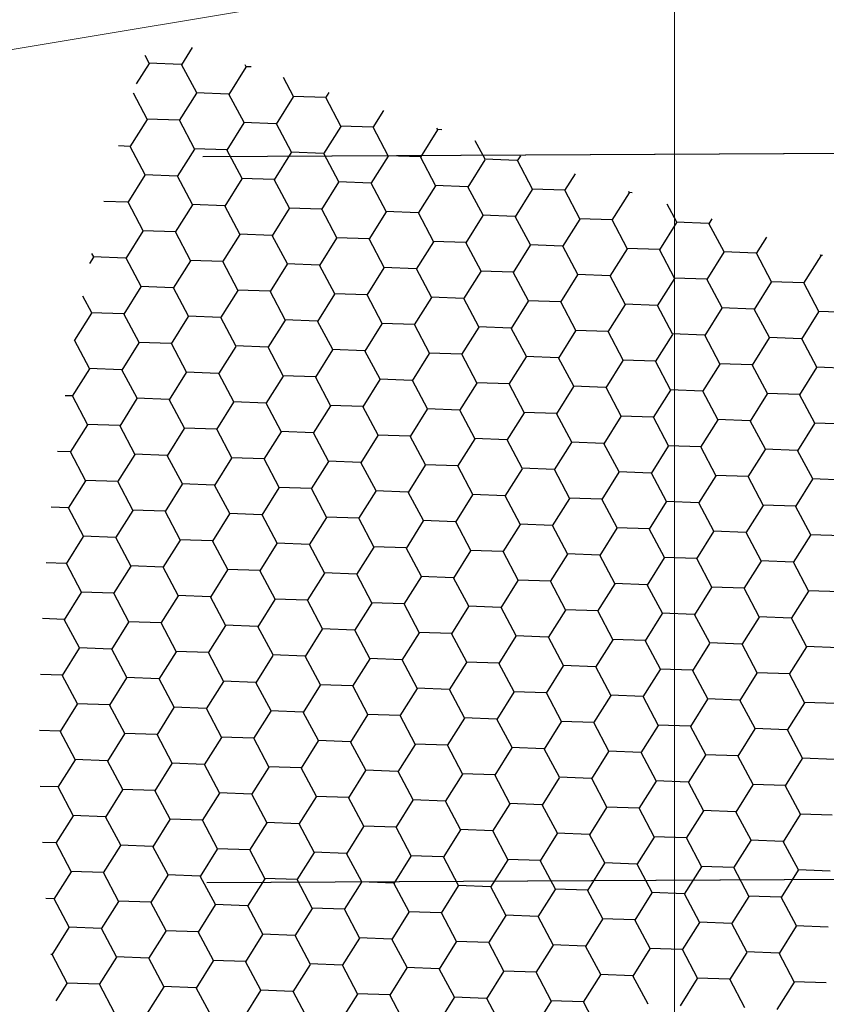
# Model space of a CAD drawing. Units: millimetres. Extents: x -172883 to 37297, y -124020 to 186017.
# Drawn here: x -34495 to -34490, y -52477 to -52470 of the extents above; entities that cross this region are included whole.
import ezdxf

# ---------------------------------------------------------------- set-up
doc = ezdxf.new("R2010")
doc.units = ezdxf.units.MM
doc.layers.get('0').update_dxf_attribs({"lineweight": 25})
doc.layers.add('Железобетон', color=7, linetype='Continuous', lineweight=25)
doc.layers.add('мягка кровля-АННОТАЦИИ', color=7, linetype='Continuous', lineweight=20, true_color=0x000000)

msp = doc.modelspace()

# ---------------------------------------------------------------- linework, layer by layer
at = {"color": 34, "lineweight": 15}
msp.add_line((-34525.239, -52475.4391), (-34486.261, -52468.9158), dxfattribs=at)
at = {"layer": 'Железобетон', "linetype": 'Continuous'}
for p, q in [((-34494.2938, -52470.4527), (-34494.3684, -52470.5717)), ((-34494.5891, -52470.5612), (-34494.6174, -52470.5079)), ((-34494.5905, -52470.5636), (-34494.6785, -52470.7039)), ((-34494.3698, -52470.5693), (-34494.5919, -52470.5612)), ((-34494.263, -52470.7657), (-34494.367, -52470.5693)), ((-34493.9242, -52470.5879), (-34494.0423, -52470.7762)), ((-34493.9228, -52470.5856), (-34493.9294, -52470.5731)), ((-34493.8875, -52470.587), (-34493.9256, -52470.5856)), ((-34493.5967, -52470.7901), (-34493.6654, -52470.6603)), ((-34494.6032, -52470.9459), (-34494.6977, -52470.7674)), ((-34494.2644, -52470.7681), (-34494.3825, -52470.9564)), ((-34494.0437, -52470.7738), (-34494.2658, -52470.7657)), ((-34493.9369, -52470.9702), (-34494.0409, -52470.7738)), ((-34493.5981, -52470.7925), (-34493.7162, -52470.9807)), ((-34493.3774, -52470.7982), (-34493.5995, -52470.7901)), ((-34493.3528, -52470.7637), (-34493.376, -52470.8006)), ((-34493.2706, -52470.9946), (-34493.3746, -52470.7982)), ((-34494.3839, -52470.954), (-34494.606, -52470.9459)), ((-34492.9765, -52470.8881), (-34493.0499, -52471.0051)), ((-34494.6046, -52470.9482), (-34494.7227, -52471.1365)), ((-34494.2771, -52471.1504), (-34494.3811, -52470.954)), ((-34493.9383, -52470.9726), (-34494.0564, -52471.1609)), ((-34493.7176, -52470.9784), (-34493.9397, -52470.9702)), ((-34493.6108, -52471.1748), (-34493.7148, -52470.9784)), ((-34493.272, -52470.997), (-34493.3901, -52471.1853)), ((-34493.0512, -52471.0027), (-34493.2734, -52470.9946)), ((-34492.9445, -52471.1991), (-34493.0485, -52471.0027)), ((-34492.6043, -52471.019), (-34492.6094, -52471.0094)), ((-34492.6057, -52471.0214), (-34492.7238, -52471.2097)), ((-34492.577, -52471.0201), (-34492.607, -52471.019)), ((-34494.724, -52471.1342), (-34494.802, -52471.1313)), ((-34494.6173, -52471.3306), (-34494.7213, -52471.1342)), ((-34492.2782, -52471.2235), (-34492.3454, -52471.0966)), ((-34494.2785, -52471.1528), (-34494.3966, -52471.3411)), ((-34494.0577, -52471.1585), (-34494.2798, -52471.1504)), ((-34493.951, -52471.3549), (-34494.055, -52471.1585)), ((-34493.6122, -52471.1772), (-34493.7303, -52471.3654)), ((-34493.3914, -52471.1829), (-34493.6135, -52471.1748)), ((-34493.2847, -52471.3793), (-34493.3887, -52471.1829)), ((-34492.9459, -52471.2015), (-34493.0639, -52471.3898)), ((-34492.7251, -52471.2073), (-34492.9472, -52471.1992)), ((-34492.6184, -52471.4037), (-34492.7224, -52471.2073)), ((-34492.0355, -52471.199), (-34492.0575, -52471.234)), ((-34492.2796, -52471.2259), (-34492.3976, -52471.4142)), ((-34492.0588, -52471.2316), (-34492.2809, -52471.2235)), ((-34491.9521, -52471.4281), (-34492.0561, -52471.2316)), ((-34494.6187, -52471.3329), (-34494.7367, -52471.5212)), ((-34494.3979, -52471.3387), (-34494.62, -52471.3306)), ((-34494.2912, -52471.5351), (-34494.3952, -52471.3387)), ((-34491.6591, -52471.3234), (-34491.7313, -52471.4386)), ((-34493.9524, -52471.3573), (-34494.0704, -52471.5456)), ((-34493.7316, -52471.3631), (-34493.9537, -52471.3549)), ((-34493.6249, -52471.5595), (-34493.7289, -52471.3631)), ((-34493.286, -52471.3817), (-34493.4041, -52471.57)), ((-34493.0653, -52471.3874), (-34493.2874, -52471.3793)), ((-34492.9586, -52471.5838), (-34493.0626, -52471.3874)), ((-34492.6197, -52471.4061), (-34492.7378, -52471.5943)), ((-34492.399, -52471.4118), (-34492.6211, -52471.4037)), ((-34492.2923, -52471.6082), (-34492.3963, -52471.4118)), ((-34491.9534, -52471.4304), (-34492.0715, -52471.6187)), ((-34491.7327, -52471.4362), (-34491.9548, -52471.4281)), ((-34491.626, -52471.6326), (-34491.73, -52471.4362)), ((-34491.2871, -52471.4548), (-34491.4052, -52471.6431)), ((-34491.2858, -52471.4524), (-34491.2893, -52471.4457)), ((-34491.2665, -52471.4532), (-34491.2885, -52471.4524)), ((-34494.7381, -52471.5188), (-34494.901, -52471.5129)), ((-34494.6314, -52471.7153), (-34494.7354, -52471.5188)), ((-34494.2925, -52471.5375), (-34494.4106, -52471.7258)), ((-34494.0718, -52471.5432), (-34494.2939, -52471.5351)), ((-34493.9651, -52471.7396), (-34494.0691, -52471.5432)), ((-34490.9596, -52471.657), (-34491.0253, -52471.5329)), ((-34493.6262, -52471.5618), (-34493.7443, -52471.7501)), ((-34493.4055, -52471.5676), (-34493.6276, -52471.5595)), ((-34493.2987, -52471.764), (-34493.4028, -52471.5676)), ((-34492.9599, -52471.5862), (-34493.078, -52471.7745)), ((-34492.7392, -52471.592), (-34492.9613, -52471.5838)), ((-34492.6324, -52471.7884), (-34492.7365, -52471.592)), ((-34492.2936, -52471.6106), (-34492.4117, -52471.7989)), ((-34492.0729, -52471.6163), (-34492.295, -52471.6082)), ((-34491.9661, -52471.8127), (-34492.0702, -52471.6163)), ((-34491.6273, -52471.635), (-34491.7454, -52471.8232)), ((-34491.4066, -52471.6407), (-34491.6287, -52471.6326)), ((-34491.2998, -52471.8371), (-34491.4039, -52471.6407)), ((-34490.961, -52471.6593), (-34491.0791, -52471.8476)), ((-34490.7403, -52471.6651), (-34490.9624, -52471.657)), ((-34490.7182, -52471.6344), (-34490.7389, -52471.6675)), ((-34490.6335, -52471.8615), (-34490.7375, -52471.6651)), ((-34494.6327, -52471.7176), (-34494.7508, -52471.9059)), ((-34494.412, -52471.7234), (-34494.6341, -52471.7153)), ((-34494.3052, -52471.9198), (-34494.4093, -52471.7234)), ((-34493.9664, -52471.742), (-34494.0845, -52471.9303)), ((-34493.7457, -52471.7478), (-34493.9678, -52471.7396)), ((-34493.6389, -52471.9442), (-34493.743, -52471.7478)), ((-34490.3418, -52471.7588), (-34490.4128, -52471.872)), ((-34493.3001, -52471.7664), (-34493.4182, -52471.9547)), ((-34493.0794, -52471.7721), (-34493.3015, -52471.764)), ((-34492.9726, -52471.9685), (-34493.0766, -52471.7721)), ((-34492.6338, -52471.7907), (-34492.7519, -52471.979)), ((-34492.4131, -52471.7965), (-34492.6352, -52471.7884)), ((-34492.3063, -52471.9929), (-34492.4103, -52471.7965)), ((-34491.9675, -52471.8151), (-34492.0856, -52472.0034)), ((-34491.7468, -52471.8209), (-34491.9689, -52471.8127)), ((-34491.64, -52472.0173), (-34491.744, -52471.8209)), ((-34494.9715, -52471.8954), (-34494.9845, -52471.871)), ((-34491.3012, -52471.8395), (-34491.4193, -52472.0278)), ((-34491.0805, -52471.8452), (-34491.3026, -52471.8371)), ((-34490.9737, -52472.0416), (-34491.0777, -52471.8452)), ((-34490.6349, -52471.8639), (-34490.753, -52472.0521)), ((-34490.4142, -52471.8696), (-34490.6363, -52471.8615)), ((-34490.3074, -52472.066), (-34490.4114, -52471.8696)), ((-34489.9686, -52471.8882), (-34490.0867, -52472.0765)), ((-34489.956, -52471.8864), (-34489.97, -52471.8859)), ((-34489.9672, -52471.8859), (-34489.9693, -52471.882)), ((-34494.9729, -52471.8978), (-34494.9996, -52471.9403)), ((-34494.7522, -52471.9035), (-34494.9743, -52471.8954)), ((-34494.6454, -52472.0999), (-34494.7494, -52471.9035)), ((-34494.3066, -52471.9222), (-34494.4247, -52472.1104)), ((-34494.0859, -52471.9279), (-34494.308, -52471.9198)), ((-34493.9791, -52472.1243), (-34494.0831, -52471.9279)), ((-34493.6403, -52471.9465), (-34493.7584, -52472.1348)), ((-34493.4196, -52471.9523), (-34493.6417, -52471.9442)), ((-34493.3128, -52472.1487), (-34493.4168, -52471.9523)), ((-34492.974, -52471.9709), (-34493.0921, -52472.1592)), ((-34492.7533, -52471.9767), (-34492.9754, -52471.9685)), ((-34492.6465, -52472.1731), (-34492.7505, -52471.9767)), ((-34492.3077, -52471.9953), (-34492.4258, -52472.1836)), ((-34492.087, -52472.001), (-34492.3091, -52471.9929)), ((-34491.9802, -52472.1974), (-34492.0842, -52472.001)), ((-34491.6414, -52472.0197), (-34491.7595, -52472.2079)), ((-34491.4207, -52472.0254), (-34491.6428, -52472.0173)), ((-34491.3139, -52472.2218), (-34491.4179, -52472.0254)), ((-34490.9751, -52472.044), (-34491.0932, -52472.2323)), ((-34490.7544, -52472.0498), (-34490.9765, -52472.0417)), ((-34490.6476, -52472.2462), (-34490.7516, -52472.0498)), ((-34490.3088, -52472.0684), (-34490.4269, -52472.2567)), ((-34490.0881, -52472.0741), (-34490.3102, -52472.066)), ((-34489.9813, -52472.2706), (-34490.0853, -52472.0741)), ((-34494.9856, -52472.2801), (-34495.0464, -52472.1654)), ((-34494.6468, -52472.1023), (-34494.7649, -52472.2906)), ((-34494.4261, -52472.1081), (-34494.6482, -52472.0999)), ((-34494.3193, -52472.3045), (-34494.4233, -52472.1081)), ((-34493.9805, -52472.1267), (-34494.0986, -52472.315)), ((-34493.7598, -52472.1324), (-34493.9819, -52472.1243)), ((-34493.653, -52472.3288), (-34493.757, -52472.1324)), ((-34493.3142, -52472.1511), (-34493.4323, -52472.3394)), ((-34493.0935, -52472.1568), (-34493.3156, -52472.1487)), ((-34492.9867, -52472.3532), (-34493.0907, -52472.1568)), ((-34492.6479, -52472.1754), (-34492.766, -52472.3637)), ((-34492.4272, -52472.1812), (-34492.6493, -52472.1731)), ((-34492.3204, -52472.3776), (-34492.4244, -52472.1812)), ((-34491.9816, -52472.1998), (-34492.0997, -52472.3881)), ((-34491.7609, -52472.2056), (-34491.983, -52472.1974)), ((-34491.6541, -52472.402), (-34491.7581, -52472.2056)), ((-34491.3153, -52472.2242), (-34491.4334, -52472.4125)), ((-34491.0945, -52472.2299), (-34491.3167, -52472.2218)), ((-34490.9878, -52472.4263), (-34491.0918, -52472.2299)), ((-34494.987, -52472.2825), (-34495.1038, -52472.4688)), ((-34494.7663, -52472.2882), (-34494.9884, -52472.2801)), ((-34494.6595, -52472.4846), (-34494.7635, -52472.2882)), ((-34490.649, -52472.2486), (-34490.7671, -52472.4368)), ((-34490.4282, -52472.2543), (-34490.6503, -52472.2462)), ((-34490.3215, -52472.4507), (-34490.4255, -52472.2543)), ((-34489.9827, -52472.2729), (-34490.1008, -52472.4612)), ((-34489.7619, -52472.2787), (-34489.984, -52472.2706)), ((-34494.3207, -52472.3069), (-34494.4388, -52472.4951)), ((-34494.1, -52472.3126), (-34494.3221, -52472.3045)), ((-34493.9932, -52472.509), (-34494.0972, -52472.3126)), ((-34493.6544, -52472.3312), (-34493.7725, -52472.5195)), ((-34493.4337, -52472.337), (-34493.6558, -52472.3289)), ((-34493.3269, -52472.5334), (-34493.4309, -52472.337)), ((-34492.9881, -52472.3556), (-34493.1062, -52472.5439)), ((-34492.7673, -52472.3613), (-34492.9894, -52472.3532)), ((-34492.6606, -52472.5578), (-34492.7646, -52472.3613)), ((-34492.3218, -52472.38), (-34492.4399, -52472.5683)), ((-34492.101, -52472.3857), (-34492.3231, -52472.3776)), ((-34491.9943, -52472.5821), (-34492.0983, -52472.3857)), ((-34491.6555, -52472.4043), (-34491.7736, -52472.5926)), ((-34491.4347, -52472.4101), (-34491.6568, -52472.402)), ((-34491.328, -52472.6065), (-34491.432, -52472.4101)), ((-34490.9892, -52472.4287), (-34491.1072, -52472.617)), ((-34490.7684, -52472.4345), (-34490.9905, -52472.4263)), ((-34490.6617, -52472.6309), (-34490.7657, -52472.4345)), ((-34494.9997, -52472.6648), (-34495.1037, -52472.4684)), ((-34494.6609, -52472.487), (-34494.779, -52472.6753)), ((-34494.4401, -52472.4928), (-34494.6622, -52472.4846)), ((-34494.3334, -52472.6892), (-34494.4374, -52472.4928)), ((-34490.3229, -52472.4531), (-34490.4409, -52472.6414)), ((-34490.1021, -52472.4588), (-34490.3242, -52472.4507)), ((-34489.9954, -52472.6552), (-34490.0994, -52472.4588)), ((-34493.9946, -52472.5114), (-34494.1127, -52472.6997)), ((-34493.7738, -52472.5171), (-34493.9959, -52472.509)), ((-34493.6671, -52472.7135), (-34493.7711, -52472.5171)), ((-34493.3283, -52472.5358), (-34493.4463, -52472.724)), ((-34493.1075, -52472.5415), (-34493.3296, -52472.5334)), ((-34493.0008, -52472.7379), (-34493.1048, -52472.5415)), ((-34492.662, -52472.5601), (-34492.78, -52472.7484)), ((-34492.4412, -52472.5659), (-34492.6633, -52472.5578)), ((-34492.3345, -52472.7623), (-34492.4385, -52472.5659)), ((-34491.9957, -52472.5845), (-34492.1137, -52472.7728)), ((-34491.7749, -52472.5903), (-34491.997, -52472.5821)), ((-34491.6682, -52472.7867), (-34491.7722, -52472.5903)), ((-34491.3293, -52472.6089), (-34491.4474, -52472.7972)), ((-34491.1086, -52472.6146), (-34491.3307, -52472.6065)), ((-34491.0019, -52472.811), (-34491.1059, -52472.6146)), ((-34490.663, -52472.6332), (-34490.7811, -52472.8215)), ((-34490.4423, -52472.639), (-34490.6644, -52472.6309)), ((-34490.3356, -52472.8354), (-34490.4396, -52472.639)), ((-34495.0011, -52472.6672), (-34495.1191, -52472.8555)), ((-34494.7803, -52472.6729), (-34495.0024, -52472.6648)), ((-34494.6736, -52472.8693), (-34494.7776, -52472.6729)), ((-34494.3348, -52472.6915), (-34494.4528, -52472.8798)), ((-34494.114, -52472.6973), (-34494.3361, -52472.6892)), ((-34494.0073, -52472.8937), (-34494.1113, -52472.6973)), ((-34489.9967, -52472.6576), (-34490.1148, -52472.8459)), ((-34489.776, -52472.6634), (-34489.9981, -52472.6552)), ((-34493.6685, -52472.7159), (-34493.7865, -52472.9042)), ((-34493.4477, -52472.7217), (-34493.6698, -52472.7135)), ((-34493.341, -52472.9181), (-34493.445, -52472.7217)), ((-34493.0021, -52472.7403), (-34493.1202, -52472.9286)), ((-34492.7814, -52472.746), (-34493.0035, -52472.7379)), ((-34492.6747, -52472.9424), (-34492.7787, -52472.746)), ((-34492.3358, -52472.7647), (-34492.4539, -52472.9529)), ((-34492.1151, -52472.7704), (-34492.3372, -52472.7623)), ((-34492.0084, -52472.9668), (-34492.1124, -52472.7704)), ((-34491.6695, -52472.789), (-34491.7876, -52472.9773)), ((-34491.4488, -52472.7948), (-34491.6709, -52472.7867)), ((-34491.3421, -52472.9912), (-34491.4461, -52472.7948)), ((-34491.0032, -52472.8134), (-34491.1213, -52473.0017)), ((-34490.7825, -52472.8192), (-34491.0046, -52472.811)), ((-34490.6757, -52473.0156), (-34490.7798, -52472.8192)), ((-34490.3369, -52472.8378), (-34490.455, -52473.0261)), ((-34490.1162, -52472.8435), (-34490.3383, -52472.8354)), ((-34490.0094, -52473.0399), (-34490.1135, -52472.8435)), ((-34495.1205, -52472.8531), (-34495.1674, -52472.8514)), ((-34495.0138, -52473.0495), (-34495.1178, -52472.8531)), ((-34494.6749, -52472.8717), (-34494.793, -52473.06)), ((-34494.4542, -52472.8775), (-34494.6763, -52472.8693)), ((-34494.3475, -52473.0739), (-34494.4515, -52472.8775)), ((-34494.0086, -52472.8961), (-34494.1267, -52473.0844)), ((-34493.7879, -52472.9018), (-34494.01, -52472.8937)), ((-34493.6812, -52473.0982), (-34493.7852, -52472.9018)), ((-34493.3423, -52472.9204), (-34493.4604, -52473.1087)), ((-34493.1216, -52472.9262), (-34493.3437, -52472.9181)), ((-34493.0148, -52473.1226), (-34493.1189, -52472.9262)), ((-34492.676, -52472.9448), (-34492.7941, -52473.1331)), ((-34492.4553, -52472.9506), (-34492.6774, -52472.9424)), ((-34492.3485, -52473.147), (-34492.4526, -52472.9506)), ((-34492.0097, -52472.9692), (-34492.1278, -52473.1575)), ((-34491.789, -52472.9749), (-34492.0111, -52472.9668)), ((-34491.6822, -52473.1713), (-34491.7863, -52472.9749)), ((-34491.3434, -52472.9936), (-34491.4615, -52473.1818)), ((-34491.1227, -52472.9993), (-34491.3448, -52472.9912)), ((-34491.0159, -52473.1957), (-34491.1199, -52472.9993)), ((-34490.6771, -52473.0179), (-34490.7952, -52473.2062)), ((-34490.4564, -52473.0237), (-34490.6785, -52473.0156)), ((-34490.3496, -52473.2201), (-34490.4536, -52473.0237)), ((-34490.0108, -52473.0423), (-34490.1289, -52473.2306)), ((-34489.7901, -52473.0481), (-34490.0122, -52473.0399)), ((-34495.0151, -52473.0519), (-34495.1332, -52473.2401)), ((-34494.7944, -52473.0576), (-34495.0165, -52473.0495)), ((-34494.6876, -52473.254), (-34494.7917, -52473.0576)), ((-34494.3488, -52473.0762), (-34494.4669, -52473.2645)), ((-34494.1281, -52473.082), (-34494.3502, -52473.0739)), ((-34494.0213, -52473.2784), (-34494.1254, -52473.082)), ((-34493.6825, -52473.1006), (-34493.8006, -52473.2889)), ((-34493.4618, -52473.1064), (-34493.6839, -52473.0982)), ((-34493.355, -52473.3028), (-34493.4591, -52473.1064)), ((-34493.0162, -52473.125), (-34493.1343, -52473.3133)), ((-34492.7955, -52473.1307), (-34493.0176, -52473.1226)), ((-34492.6887, -52473.3271), (-34492.7927, -52473.1307)), ((-34492.3499, -52473.1494), (-34492.468, -52473.3376)), ((-34492.1292, -52473.1551), (-34492.3513, -52473.147)), ((-34492.0224, -52473.3515), (-34492.1264, -52473.1551)), ((-34491.6836, -52473.1737), (-34491.8017, -52473.362)), ((-34491.4629, -52473.1795), (-34491.685, -52473.1714)), ((-34491.3561, -52473.3759), (-34491.4601, -52473.1795)), ((-34495.1346, -52473.2378), (-34495.2211, -52473.2346)), ((-34495.0278, -52473.4342), (-34495.1318, -52473.2378)), ((-34491.0173, -52473.1981), (-34491.1354, -52473.3864)), ((-34490.7966, -52473.2038), (-34491.0187, -52473.1957)), ((-34490.6898, -52473.4003), (-34490.7938, -52473.2038)), ((-34490.351, -52473.2225), (-34490.4691, -52473.4108)), ((-34490.1303, -52473.2282), (-34490.3524, -52473.2201)), ((-34490.0235, -52473.4246), (-34490.1275, -52473.2282)), ((-34494.689, -52473.2564), (-34494.8071, -52473.4447)), ((-34494.4683, -52473.2621), (-34494.6904, -52473.254)), ((-34494.3615, -52473.4586), (-34494.4655, -52473.2621)), ((-34494.0227, -52473.2808), (-34494.1408, -52473.4691)), ((-34493.802, -52473.2865), (-34494.0241, -52473.2784)), ((-34493.6952, -52473.4829), (-34493.7992, -52473.2865)), ((-34493.3564, -52473.3051), (-34493.4745, -52473.4934)), ((-34493.1357, -52473.3109), (-34493.3578, -52473.3028)), ((-34493.0289, -52473.5073), (-34493.1329, -52473.3109)), ((-34492.6901, -52473.3295), (-34492.8082, -52473.5178)), ((-34492.4694, -52473.3353), (-34492.6915, -52473.3271)), ((-34492.3626, -52473.5317), (-34492.4666, -52473.3353)), ((-34492.0238, -52473.3539), (-34492.1419, -52473.5422)), ((-34491.8031, -52473.3596), (-34492.0252, -52473.3515)), ((-34491.6963, -52473.556), (-34491.8003, -52473.3596)), ((-34491.3575, -52473.3783), (-34491.4756, -52473.5665)), ((-34491.1368, -52473.384), (-34491.3589, -52473.3759)), ((-34491.03, -52473.5804), (-34491.134, -52473.384)), ((-34495.0292, -52473.4366), (-34495.1473, -52473.6248)), ((-34494.8085, -52473.4423), (-34495.0306, -52473.4342)), ((-34494.7017, -52473.6387), (-34494.8057, -52473.4423)), ((-34490.6912, -52473.4026), (-34490.8093, -52473.5909)), ((-34490.4705, -52473.4084), (-34490.6926, -52473.4003)), ((-34490.3637, -52473.6048), (-34490.4677, -52473.4084)), ((-34490.0249, -52473.427), (-34490.143, -52473.6153)), ((-34489.8042, -52473.4328), (-34490.0263, -52473.4246)), ((-34494.3629, -52473.4609), (-34494.481, -52473.6492)), ((-34494.1422, -52473.4667), (-34494.3643, -52473.4586)), ((-34494.0354, -52473.6631), (-34494.1394, -52473.4667)), ((-34493.6966, -52473.4853), (-34493.8147, -52473.6736)), ((-34493.4759, -52473.491), (-34493.698, -52473.4829)), ((-34493.3691, -52473.6875), (-34493.4731, -52473.491)), ((-34493.0303, -52473.5097), (-34493.1484, -52473.698)), ((-34492.8096, -52473.5154), (-34493.0317, -52473.5073)), ((-34492.7028, -52473.7118), (-34492.8068, -52473.5154)), ((-34492.364, -52473.534), (-34492.4821, -52473.7223)), ((-34492.1433, -52473.5398), (-34492.3654, -52473.5317)), ((-34492.0365, -52473.7362), (-34492.1405, -52473.5398)), ((-34491.6977, -52473.5584), (-34491.8158, -52473.7467)), ((-34491.477, -52473.5642), (-34491.6991, -52473.556)), ((-34491.3702, -52473.7606), (-34491.4742, -52473.5642)), ((-34491.0314, -52473.5828), (-34491.1495, -52473.7711)), ((-34490.8106, -52473.5885), (-34491.0327, -52473.5804)), ((-34490.7039, -52473.7849), (-34490.8079, -52473.5885)), ((-34495.1487, -52473.6225), (-34495.265, -52473.6182)), ((-34495.0419, -52473.8189), (-34495.1459, -52473.6225)), ((-34494.7031, -52473.6411), (-34494.8212, -52473.8294)), ((-34494.4824, -52473.6468), (-34494.7045, -52473.6387)), ((-34494.3756, -52473.8432), (-34494.4796, -52473.6468)), ((-34490.3651, -52473.6072), (-34490.4832, -52473.7954)), ((-34490.1443, -52473.6129), (-34490.3664, -52473.6048)), ((-34490.0376, -52473.8093), (-34490.1416, -52473.6129)), ((-34494.0368, -52473.6655), (-34494.1549, -52473.8537)), ((-34493.8161, -52473.6712), (-34494.0382, -52473.6631)), ((-34493.7093, -52473.8676), (-34493.8133, -52473.6712)), ((-34493.3705, -52473.6898), (-34493.4886, -52473.8781)), ((-34493.1497, -52473.6956), (-34493.3719, -52473.6875)), ((-34493.043, -52473.892), (-34493.147, -52473.6956)), ((-34492.7042, -52473.7142), (-34492.8223, -52473.9025)), ((-34492.4834, -52473.72), (-34492.7055, -52473.7118)), ((-34492.3767, -52473.9164), (-34492.4807, -52473.72)), ((-34492.0379, -52473.7386), (-34492.156, -52473.9269)), ((-34491.8171, -52473.7443), (-34492.0392, -52473.7362)), ((-34491.7104, -52473.9407), (-34491.8144, -52473.7443)), ((-34491.3716, -52473.7629), (-34491.4897, -52473.9512)), ((-34491.1508, -52473.7687), (-34491.3729, -52473.7606)), ((-34491.0441, -52473.9651), (-34491.1481, -52473.7687)), ((-34490.7053, -52473.7873), (-34490.8233, -52473.9756)), ((-34490.4845, -52473.7931), (-34490.7066, -52473.7849)), ((-34490.3778, -52473.9895), (-34490.4818, -52473.7931)), ((-34495.0433, -52473.8212), (-34495.1614, -52474.0095)), ((-34494.8225, -52473.827), (-34495.0446, -52473.8189)), ((-34494.7158, -52474.0234), (-34494.8198, -52473.827)), ((-34494.377, -52473.8456), (-34494.4951, -52474.0339)), ((-34494.1562, -52473.8514), (-34494.3783, -52473.8432)), ((-34494.0495, -52474.0478), (-34494.1535, -52473.8514)), ((-34490.039, -52473.8117), (-34490.157, -52474)), ((-34489.8182, -52473.8174), (-34490.0403, -52473.8093)), ((-34493.7107, -52473.87), (-34493.8288, -52474.0583)), ((-34493.4899, -52473.8757), (-34493.712, -52473.8676)), ((-34493.3832, -52474.0721), (-34493.4872, -52473.8757)), ((-34493.0444, -52473.8944), (-34493.1624, -52474.0826)), ((-34492.8236, -52473.9001), (-34493.0457, -52473.892)), ((-34492.7169, -52474.0965), (-34492.8209, -52473.9001)), ((-34492.3781, -52473.9187), (-34492.4961, -52474.107)), ((-34492.1573, -52473.9245), (-34492.3794, -52473.9164)), ((-34492.0506, -52474.1209), (-34492.1546, -52473.9245)), ((-34491.7118, -52473.9431), (-34491.8298, -52474.1314)), ((-34491.491, -52473.9489), (-34491.7131, -52473.9407)), ((-34491.3843, -52474.1453), (-34491.4883, -52473.9489)), ((-34491.0454, -52473.9675), (-34491.1635, -52474.1558)), ((-34490.8247, -52473.9732), (-34491.0468, -52473.9651)), ((-34490.718, -52474.1696), (-34490.822, -52473.9732)), ((-34490.3791, -52473.9919), (-34490.4972, -52474.1801)), ((-34490.1584, -52473.9976), (-34490.3805, -52473.9895)), ((-34495.1627, -52474.0072), (-34495.2992, -52474.0022)), ((-34495.056, -52474.2036), (-34495.16, -52474.0072)), ((-34494.7172, -52474.0258), (-34494.8352, -52474.2141)), ((-34494.4964, -52474.0315), (-34494.7185, -52474.0234)), ((-34494.3897, -52474.2279), (-34494.4937, -52474.0315)), ((-34494.0509, -52474.0502), (-34494.1689, -52474.2384)), ((-34493.8301, -52474.0559), (-34494.0522, -52474.0478)), ((-34493.7234, -52474.2523), (-34493.8274, -52474.0559)), ((-34490.0517, -52474.194), (-34490.1557, -52473.9976)), ((-34493.3845, -52474.0745), (-34493.5026, -52474.2628)), ((-34493.1638, -52474.0803), (-34493.3859, -52474.0721)), ((-34493.0571, -52474.2767), (-34493.1611, -52474.0803)), ((-34492.7182, -52474.0989), (-34492.8363, -52474.2872)), ((-34492.4975, -52474.1046), (-34492.7196, -52474.0965)), ((-34492.3908, -52474.301), (-34492.4948, -52474.1046)), ((-34492.0519, -52474.1233), (-34492.17, -52474.3116)), ((-34491.8312, -52474.129), (-34492.0533, -52474.1209)), ((-34491.7245, -52474.3254), (-34491.8285, -52474.129)), ((-34491.3856, -52474.1476), (-34491.5037, -52474.3359)), ((-34491.1649, -52474.1534), (-34491.387, -52474.1453)), ((-34491.0581, -52474.3498), (-34491.1622, -52474.1534)), ((-34490.7193, -52474.172), (-34490.8374, -52474.3603)), ((-34490.4986, -52474.1778), (-34490.7207, -52474.1696)), ((-34490.3918, -52474.3742), (-34490.4959, -52474.1778)), ((-34490.053, -52474.1964), (-34490.1711, -52474.3847)), ((-34489.8323, -52474.2021), (-34490.0544, -52474.194)), ((-34495.0573, -52474.2059), (-34495.1754, -52474.3942)), ((-34494.8366, -52474.2117), (-34495.0587, -52474.2036)), ((-34494.7299, -52474.4081), (-34494.8339, -52474.2117)), ((-34494.391, -52474.2303), (-34494.5091, -52474.4186)), ((-34494.1703, -52474.2361), (-34494.3924, -52474.2279)), ((-34494.0636, -52474.4325), (-34494.1676, -52474.2361)), ((-34493.7247, -52474.2547), (-34493.8428, -52474.443)), ((-34493.504, -52474.2604), (-34493.7261, -52474.2523)), ((-34493.3972, -52474.4568), (-34493.5013, -52474.2604)), ((-34493.0584, -52474.2791), (-34493.1765, -52474.4673)), ((-34492.8377, -52474.2848), (-34493.0598, -52474.2767)), ((-34492.7309, -52474.4812), (-34492.835, -52474.2848)), ((-34492.3921, -52474.3034), (-34492.5102, -52474.4917)), ((-34492.1714, -52474.3092), (-34492.3935, -52474.3011)), ((-34492.0646, -52474.5056), (-34492.1687, -52474.3092)), ((-34491.7258, -52474.3278), (-34491.8439, -52474.5161)), ((-34491.5051, -52474.3335), (-34491.7272, -52474.3254)), ((-34491.3983, -52474.53), (-34491.5024, -52474.3335)), ((-34495.1768, -52474.3918), (-34495.3237, -52474.3865)), ((-34495.07, -52474.5883), (-34495.1741, -52474.3918)), ((-34491.0595, -52474.3522), (-34491.1776, -52474.5405)), ((-34490.8388, -52474.3579), (-34491.0609, -52474.3498)), ((-34490.732, -52474.5543), (-34490.836, -52474.3579)), ((-34490.3932, -52474.3765), (-34490.5113, -52474.5648)), ((-34490.1725, -52474.3823), (-34490.3946, -52474.3742)), ((-34490.0657, -52474.5787), (-34490.1697, -52474.3823)), ((-34494.7312, -52474.4105), (-34494.8493, -52474.5988)), ((-34494.5105, -52474.4162), (-34494.7326, -52474.4081)), ((-34494.4037, -52474.6126), (-34494.5078, -52474.4162)), ((-34494.0649, -52474.4348), (-34494.183, -52474.6231)), ((-34493.8442, -52474.4406), (-34494.0663, -52474.4325)), ((-34493.7374, -52474.637), (-34493.8415, -52474.4406)), ((-34493.3986, -52474.4592), (-34493.5167, -52474.6475)), ((-34493.1779, -52474.465), (-34493.4, -52474.4568)), ((-34493.0711, -52474.6614), (-34493.1751, -52474.465)), ((-34492.7323, -52474.4836), (-34492.8504, -52474.6719)), ((-34492.5116, -52474.4893), (-34492.7337, -52474.4812)), ((-34492.4048, -52474.6857), (-34492.5088, -52474.4893)), ((-34492.066, -52474.508), (-34492.1841, -52474.6962)), ((-34491.8453, -52474.5137), (-34492.0674, -52474.5056)), ((-34491.7385, -52474.7101), (-34491.8425, -52474.5137)), ((-34491.3997, -52474.5323), (-34491.5178, -52474.7206)), ((-34491.179, -52474.5381), (-34491.4011, -52474.53)), ((-34491.0722, -52474.7345), (-34491.1762, -52474.5381)), ((-34495.0714, -52474.5906), (-34495.1895, -52474.7789)), ((-34494.8507, -52474.5964), (-34495.0728, -52474.5883)), ((-34494.7439, -52474.7928), (-34494.8479, -52474.5964)), ((-34490.7334, -52474.5567), (-34490.8515, -52474.745)), ((-34490.5127, -52474.5625), (-34490.7348, -52474.5543)), ((-34490.4059, -52474.7589), (-34490.5099, -52474.5625)), ((-34490.0671, -52474.5811), (-34490.1852, -52474.7694)), ((-34489.8464, -52474.5868), (-34490.0685, -52474.5787)), ((-34494.4051, -52474.615), (-34494.5232, -52474.8033)), ((-34494.1844, -52474.6207), (-34494.4065, -52474.6126)), ((-34494.0776, -52474.8172), (-34494.1816, -52474.6207)), ((-34493.7388, -52474.6394), (-34493.8569, -52474.8277)), ((-34493.5181, -52474.6451), (-34493.7402, -52474.637)), ((-34493.4113, -52474.8415), (-34493.5153, -52474.6451)), ((-34493.0725, -52474.6637), (-34493.1906, -52474.852)), ((-34492.8518, -52474.6695), (-34493.0739, -52474.6614)), ((-34492.745, -52474.8659), (-34492.849, -52474.6695)), ((-34492.4062, -52474.6881), (-34492.5243, -52474.8764)), ((-34492.1855, -52474.6939), (-34492.4076, -52474.6857)), ((-34492.0787, -52474.8903), (-34492.1827, -52474.6939)), ((-34491.7399, -52474.7125), (-34491.858, -52474.9008)), ((-34491.5192, -52474.7182), (-34491.7413, -52474.7101)), ((-34491.4124, -52474.9146), (-34491.5164, -52474.7182)), ((-34491.0736, -52474.7369), (-34491.1917, -52474.9251)), ((-34490.8529, -52474.7426), (-34491.075, -52474.7345)), ((-34490.7461, -52474.939), (-34490.8501, -52474.7426)), ((-34495.1909, -52474.7765), (-34495.3385, -52474.7711)), ((-34495.0841, -52474.9729), (-34495.1881, -52474.7765)), ((-34494.7453, -52474.7952), (-34494.8634, -52474.9834)), ((-34494.5246, -52474.8009), (-34494.7467, -52474.7928)), ((-34494.4178, -52474.9973), (-34494.5218, -52474.8009)), ((-34490.4073, -52474.7612), (-34490.5254, -52474.9495)), ((-34490.1866, -52474.767), (-34490.4087, -52474.7589)), ((-34490.0798, -52474.9634), (-34490.1838, -52474.767)), ((-34494.079, -52474.8195), (-34494.1971, -52475.0078)), ((-34493.8583, -52474.8253), (-34494.0804, -52474.8172)), ((-34493.7515, -52475.0217), (-34493.8555, -52474.8253)), ((-34493.4127, -52474.8439), (-34493.5308, -52475.0322)), ((-34493.192, -52474.8497), (-34493.4141, -52474.8415)), ((-34493.0852, -52475.0461), (-34493.1892, -52474.8497)), ((-34492.7464, -52474.8683), (-34492.8645, -52475.0566)), ((-34492.5257, -52474.874), (-34492.7478, -52474.8659)), ((-34492.4189, -52475.0704), (-34492.5229, -52474.874)), ((-34492.0801, -52474.8926), (-34492.1982, -52475.0809)), ((-34491.8594, -52474.8984), (-34492.0815, -52474.8903)), ((-34491.7526, -52475.0948), (-34491.8566, -52474.8984)), ((-34491.4138, -52474.917), (-34491.5319, -52475.1053)), ((-34491.193, -52474.9228), (-34491.4152, -52474.9146)), ((-34491.0863, -52475.1192), (-34491.1903, -52474.9228)), ((-34490.7475, -52474.9414), (-34490.8656, -52475.1297)), ((-34490.5267, -52474.9471), (-34490.7488, -52474.939)), ((-34495.0855, -52474.9753), (-34495.2036, -52475.1636)), ((-34494.8648, -52474.9811), (-34495.0869, -52474.9729)), ((-34494.758, -52475.1775), (-34494.862, -52474.9811)), ((-34494.4192, -52474.9997), (-34494.5373, -52475.188)), ((-34494.1985, -52475.0054), (-34494.4206, -52474.9973)), ((-34494.0917, -52475.2018), (-34494.1957, -52475.0054)), ((-34490.42, -52475.1435), (-34490.524, -52474.9471)), ((-34490.0812, -52474.9658), (-34490.1993, -52475.154)), ((-34489.8604, -52474.9715), (-34490.0825, -52474.9634)), ((-34493.7529, -52475.0241), (-34493.871, -52475.2123)), ((-34493.5322, -52475.0298), (-34493.7543, -52475.0217)), ((-34493.4254, -52475.2262), (-34493.5294, -52475.0298)), ((-34493.0866, -52475.0484), (-34493.2047, -52475.2367)), ((-34492.8658, -52475.0542), (-34493.0879, -52475.0461)), ((-34492.7591, -52475.2506), (-34492.8631, -52475.0542)), ((-34492.4203, -52475.0728), (-34492.5384, -52475.2611)), ((-34492.1995, -52475.0786), (-34492.4216, -52475.0704)), ((-34492.0928, -52475.275), (-34492.1968, -52475.0786)), ((-34491.754, -52475.0972), (-34491.8721, -52475.2855)), ((-34491.5332, -52475.1029), (-34491.7553, -52475.0948)), ((-34491.4265, -52475.2993), (-34491.5305, -52475.1029)), ((-34491.0877, -52475.1216), (-34491.2057, -52475.3098)), ((-34490.8669, -52475.1273), (-34491.089, -52475.1192)), ((-34490.7602, -52475.3237), (-34490.8642, -52475.1273)), ((-34490.4214, -52475.1459), (-34490.5394, -52475.3342)), ((-34490.2006, -52475.1517), (-34490.4227, -52475.1435)), ((-34495.2049, -52475.1612), (-34495.3437, -52475.1562)), ((-34495.0982, -52475.3576), (-34495.2022, -52475.1612)), ((-34494.7594, -52475.1799), (-34494.8775, -52475.3681)), ((-34494.5386, -52475.1856), (-34494.7607, -52475.1775)), ((-34494.4319, -52475.382), (-34494.5359, -52475.1856)), ((-34494.0931, -52475.2042), (-34494.2112, -52475.3925)), ((-34493.8723, -52475.21), (-34494.0944, -52475.2018)), ((-34493.7656, -52475.4064), (-34493.8696, -52475.21)), ((-34490.0939, -52475.3481), (-34490.1979, -52475.1517)), ((-34493.4268, -52475.2286), (-34493.5448, -52475.4169)), ((-34493.206, -52475.2343), (-34493.4281, -52475.2262)), ((-34493.0993, -52475.4308), (-34493.2033, -52475.2343)), ((-34492.7605, -52475.253), (-34492.8785, -52475.4413)), ((-34492.5397, -52475.2587), (-34492.7618, -52475.2506)), ((-34492.433, -52475.4551), (-34492.537, -52475.2587)), ((-34492.0942, -52475.2773), (-34492.2122, -52475.4656)), ((-34491.8734, -52475.2831), (-34492.0955, -52475.275)), ((-34491.7667, -52475.4795), (-34491.8707, -52475.2831)), ((-34491.4278, -52475.3017), (-34491.5459, -52475.49)), ((-34491.2071, -52475.3075), (-34491.4292, -52475.2993)), ((-34491.1004, -52475.5039), (-34491.2044, -52475.3075)), ((-34490.7615, -52475.3261), (-34490.8796, -52475.5144)), ((-34490.5408, -52475.3318), (-34490.7629, -52475.3237)), ((-34490.4341, -52475.5282), (-34490.5381, -52475.3318)), ((-34490.0952, -52475.3505), (-34490.2133, -52475.5387)), ((-34489.8745, -52475.3562), (-34490.0966, -52475.3481)), ((-34495.0996, -52475.36), (-34495.2176, -52475.5483)), ((-34494.8788, -52475.3658), (-34495.1009, -52475.3576)), ((-34494.7721, -52475.5622), (-34494.8761, -52475.3658)), ((-34494.4333, -52475.3844), (-34494.5513, -52475.5727)), ((-34494.2125, -52475.3901), (-34494.4346, -52475.382)), ((-34494.1058, -52475.5865), (-34494.2098, -52475.3901)), ((-34493.767, -52475.4088), (-34493.885, -52475.597)), ((-34493.5462, -52475.4145), (-34493.7683, -52475.4064)), ((-34493.4395, -52475.6109), (-34493.5435, -52475.4145)), ((-34493.1006, -52475.4331), (-34493.2187, -52475.6214)), ((-34492.8799, -52475.4389), (-34493.102, -52475.4308)), ((-34492.7732, -52475.6353), (-34492.8772, -52475.4389)), ((-34492.4343, -52475.4575), (-34492.5524, -52475.6458)), ((-34492.2136, -52475.4632), (-34492.4357, -52475.4551)), ((-34492.1069, -52475.6597), (-34492.2109, -52475.4632)), ((-34491.768, -52475.4819), (-34491.8861, -52475.6702)), ((-34491.5473, -52475.4876), (-34491.7694, -52475.4795)), ((-34491.4406, -52475.684), (-34491.5446, -52475.4876)), ((-34495.219, -52475.5459), (-34495.3392, -52475.5415)), ((-34495.1123, -52475.7423), (-34495.2163, -52475.5459)), ((-34491.1017, -52475.5062), (-34491.2198, -52475.6945)), ((-34490.881, -52475.512), (-34491.1031, -52475.5039)), ((-34490.7742, -52475.7084), (-34490.8783, -52475.512)), ((-34490.4354, -52475.5306), (-34490.5535, -52475.7189)), ((-34490.2147, -52475.5364), (-34490.4368, -52475.5282)), ((-34490.1079, -52475.7328), (-34490.212, -52475.5364)), ((-34494.7734, -52475.5645), (-34494.8915, -52475.7528)), ((-34494.5527, -52475.5703), (-34494.7748, -52475.5622)), ((-34494.446, -52475.7667), (-34494.55, -52475.5703)), ((-34494.1071, -52475.5889), (-34494.2252, -52475.7772)), ((-34493.8864, -52475.5947), (-34494.1085, -52475.5865)), ((-34493.7797, -52475.7911), (-34493.8837, -52475.5947)), ((-34493.4408, -52475.6133), (-34493.5589, -52475.8016)), ((-34493.2201, -52475.619), (-34493.4422, -52475.6109)), ((-34493.1133, -52475.8154), (-34493.2174, -52475.619)), ((-34492.7745, -52475.6377), (-34492.8926, -52475.8259)), ((-34492.5538, -52475.6434), (-34492.7759, -52475.6353)), ((-34492.447, -52475.8398), (-34492.5511, -52475.6434)), ((-34492.1082, -52475.662), (-34492.2263, -52475.8503)), ((-34491.8875, -52475.6678), (-34492.1096, -52475.6597)), ((-34491.7807, -52475.8642), (-34491.8848, -52475.6678)), ((-34491.4419, -52475.6864), (-34491.56, -52475.8747)), ((-34491.2212, -52475.6922), (-34491.4433, -52475.684)), ((-34491.1144, -52475.8886), (-34491.2184, -52475.6922)), ((-34495.1136, -52475.7447), (-34495.2317, -52475.933)), ((-34494.8929, -52475.7504), (-34495.115, -52475.7423)), ((-34494.7861, -52475.9469), (-34494.8902, -52475.7504)), ((-34490.7756, -52475.7108), (-34490.8937, -52475.8991)), ((-34490.5549, -52475.7165), (-34490.777, -52475.7084)), ((-34490.4481, -52475.9129), (-34490.5521, -52475.7165)), ((-34490.1093, -52475.7351), (-34490.2274, -52475.9234)), ((-34489.8886, -52475.7409), (-34490.1107, -52475.7328)), ((-34494.4473, -52475.7691), (-34494.5654, -52475.9574)), ((-34494.2266, -52475.7748), (-34494.4487, -52475.7667)), ((-34494.1198, -52475.9712), (-34494.2239, -52475.7748)), ((-34493.781, -52475.7934), (-34493.8991, -52475.9817)), ((-34493.5603, -52475.7992), (-34493.7824, -52475.7911)), ((-34493.4535, -52475.9956), (-34493.5575, -52475.7992)), ((-34493.1147, -52475.8178), (-34493.2328, -52476.0061)), ((-34492.894, -52475.8236), (-34493.1161, -52475.8154)), ((-34492.7872, -52476.02), (-34492.8912, -52475.8236)), ((-34492.4484, -52475.8422), (-34492.5665, -52476.0305)), ((-34492.2277, -52475.8479), (-34492.4498, -52475.8398)), ((-34492.1209, -52476.0443), (-34492.2249, -52475.8479)), ((-34491.7821, -52475.8666), (-34491.9002, -52476.0548)), ((-34491.5614, -52475.8723), (-34491.7835, -52475.8642)), ((-34491.4546, -52476.0687), (-34491.5586, -52475.8723)), ((-34491.1158, -52475.8909), (-34491.2339, -52476.0792)), ((-34490.8951, -52475.8967), (-34491.1172, -52475.8886)), ((-34495.2331, -52475.9306), (-34495.3249, -52475.9272)), ((-34495.1263, -52476.127), (-34495.2303, -52475.9306)), ((-34494.7875, -52475.9492), (-34494.9056, -52476.1375)), ((-34494.5668, -52475.955), (-34494.7889, -52475.9469)), ((-34494.46, -52476.1514), (-34494.564, -52475.955)), ((-34490.7883, -52476.0931), (-34490.8923, -52475.8967)), ((-34490.4495, -52475.9153), (-34490.5676, -52476.1036)), ((-34490.2288, -52475.9211), (-34490.4509, -52475.9129)), ((-34490.122, -52476.1175), (-34490.226, -52475.9211)), ((-34494.1212, -52475.9736), (-34494.2393, -52476.1619)), ((-34493.9005, -52475.9794), (-34494.1226, -52475.9712)), ((-34493.7937, -52476.1758), (-34493.8977, -52475.9794)), ((-34493.4549, -52475.998), (-34493.573, -52476.1863)), ((-34493.2342, -52476.0037), (-34493.4563, -52475.9956)), ((-34493.1274, -52476.2001), (-34493.2314, -52476.0037)), ((-34492.7886, -52476.0223), (-34492.9067, -52476.2106)), ((-34492.5679, -52476.0281), (-34492.79, -52476.02)), ((-34492.4611, -52476.2245), (-34492.5651, -52476.0281)), ((-34492.1223, -52476.0467), (-34492.2404, -52476.235)), ((-34491.9016, -52476.0525), (-34492.1237, -52476.0443)), ((-34491.7948, -52476.2489), (-34491.8988, -52476.0525)), ((-34491.456, -52476.0711), (-34491.5741, -52476.2594)), ((-34491.2353, -52476.0768), (-34491.4574, -52476.0687)), ((-34491.1285, -52476.2732), (-34491.2325, -52476.0768)), ((-34490.7897, -52476.0955), (-34490.9078, -52476.2837)), ((-34490.569, -52476.1012), (-34490.7911, -52476.0931)), ((-34495.1277, -52476.1294), (-34495.2458, -52476.3177)), ((-34494.907, -52476.1351), (-34495.1291, -52476.127)), ((-34494.8002, -52476.3315), (-34494.9042, -52476.1351)), ((-34494.4614, -52476.1538), (-34494.5795, -52476.342)), ((-34494.2407, -52476.1595), (-34494.4628, -52476.1514)), ((-34494.1339, -52476.3559), (-34494.2379, -52476.1595)), ((-34490.4622, -52476.2976), (-34490.5662, -52476.1012)), ((-34490.1234, -52476.1198), (-34490.2415, -52476.3081)), ((-34489.9027, -52476.1256), (-34490.1248, -52476.1175)), ((-34493.7951, -52476.1781), (-34493.9132, -52476.3664)), ((-34493.5744, -52476.1839), (-34493.7965, -52476.1758)), ((-34493.4676, -52476.3803), (-34493.5716, -52476.1839)), ((-34493.1288, -52476.2025), (-34493.2469, -52476.3908)), ((-34492.9081, -52476.2083), (-34493.1302, -52476.2001)), ((-34492.8013, -52476.4047), (-34492.9053, -52476.2083)), ((-34492.4625, -52476.2269), (-34492.5806, -52476.4152)), ((-34492.2418, -52476.2326), (-34492.4639, -52476.2245)), ((-34492.135, -52476.429), (-34492.239, -52476.2326)), ((-34491.7962, -52476.2513), (-34491.9143, -52476.4395)), ((-34491.5755, -52476.257), (-34491.7976, -52476.2489)), ((-34491.4687, -52476.4534), (-34491.5727, -52476.257)), ((-34491.1299, -52476.2756), (-34491.248, -52476.4639)), ((-34490.9091, -52476.2814), (-34491.1312, -52476.2733)), ((-34490.8024, -52476.4778), (-34490.9064, -52476.2814)), ((-34490.4636, -52476.3), (-34490.5817, -52476.4883)), ((-34490.2428, -52476.3057), (-34490.4649, -52476.2976)), ((-34495.2472, -52476.3153), (-34495.3009, -52476.3133)), ((-34495.1404, -52476.5117), (-34495.2444, -52476.3153)), ((-34494.8016, -52476.3339), (-34494.9197, -52476.5222)), ((-34494.5809, -52476.3397), (-34494.803, -52476.3315)), ((-34494.4741, -52476.5361), (-34494.5781, -52476.3397)), ((-34494.1353, -52476.3583), (-34494.2534, -52476.5466)), ((-34493.9146, -52476.364), (-34494.1367, -52476.3559)), ((-34493.8078, -52476.5605), (-34493.9118, -52476.364)), ((-34490.1361, -52476.5022), (-34490.2401, -52476.3057)), ((-34493.469, -52476.3827), (-34493.5871, -52476.571)), ((-34493.2482, -52476.3884), (-34493.4703, -52476.3803)), ((-34493.1415, -52476.5848), (-34493.2455, -52476.3884)), ((-34492.8027, -52476.407), (-34492.9208, -52476.5953)), ((-34492.5819, -52476.4128), (-34492.804, -52476.4047)), ((-34492.4752, -52476.6092), (-34492.5792, -52476.4128)), ((-34492.1364, -52476.4314), (-34492.2545, -52476.6197)), ((-34491.9156, -52476.4372), (-34492.1377, -52476.429)), ((-34491.8089, -52476.6336), (-34491.9129, -52476.4372)), ((-34491.4701, -52476.4558), (-34491.5882, -52476.6441)), ((-34491.2493, -52476.4615), (-34491.4714, -52476.4534)), ((-34491.1426, -52476.6579), (-34491.2466, -52476.4615)), ((-34490.8038, -52476.4802), (-34490.9218, -52476.6684)), ((-34490.583, -52476.4859), (-34490.8051, -52476.4778)), ((-34490.4763, -52476.6823), (-34490.5803, -52476.4859)), ((-34490.1375, -52476.5045), (-34490.2555, -52476.6928)), ((-34489.9167, -52476.5103), (-34490.1388, -52476.5022)), ((-34495.1418, -52476.5141), (-34495.2599, -52476.7024)), ((-34494.921, -52476.5198), (-34495.1431, -52476.5117)), ((-34494.8143, -52476.7162), (-34494.9183, -52476.5198)), ((-34494.4755, -52476.5385), (-34494.5936, -52476.7267)), ((-34494.2547, -52476.5442), (-34494.4768, -52476.5361)), ((-34494.148, -52476.7406), (-34494.252, -52476.5442)), ((-34493.8092, -52476.5628), (-34493.9273, -52476.7511)), ((-34493.5884, -52476.5686), (-34493.8105, -52476.5605)), ((-34493.4817, -52476.765), (-34493.5857, -52476.5686)), ((-34493.1429, -52476.5872), (-34493.2609, -52476.7755)), ((-34492.9221, -52476.5929), (-34493.1442, -52476.5848)), ((-34492.8154, -52476.7894), (-34492.9194, -52476.5929)), ((-34492.4766, -52476.6116), (-34492.5946, -52476.7999)), ((-34492.2558, -52476.6173), (-34492.4779, -52476.6092)), ((-34492.1491, -52476.8137), (-34492.2531, -52476.6173)), ((-34491.8103, -52476.6359), (-34491.9283, -52476.8242)), ((-34491.5895, -52476.6417), (-34491.8116, -52476.6336)), ((-34491.4828, -52476.8381), (-34491.5868, -52476.6417)), ((-34495.2612, -52476.7), (-34495.2671, -52476.6998)), ((-34495.1545, -52476.8964), (-34495.2585, -52476.7)), ((-34491.1439, -52476.6603), (-34491.262, -52476.8486)), ((-34490.9232, -52476.6661), (-34491.1453, -52476.6579)), ((-34490.8165, -52476.8625), (-34490.9205, -52476.6661)), ((-34490.4776, -52476.6847), (-34490.5957, -52476.873)), ((-34490.2569, -52476.6904), (-34490.479, -52476.6823)), ((-34490.1502, -52476.8868), (-34490.2542, -52476.6904)), ((-34494.8157, -52476.7186), (-34494.9337, -52476.9069)), ((-34494.5949, -52476.7244), (-34494.817, -52476.7162)), ((-34494.4882, -52476.9208), (-34494.5922, -52476.7244)), ((-34494.1494, -52476.743), (-34494.2674, -52476.9313)), ((-34493.9286, -52476.7487), (-34494.1507, -52476.7406)), ((-34493.8219, -52476.9451), (-34493.9259, -52476.7487)), ((-34493.483, -52476.7674), (-34493.6011, -52476.9556)), ((-34493.2623, -52476.7731), (-34493.4844, -52476.765)), ((-34493.1556, -52476.9695), (-34493.2596, -52476.7731)), ((-34492.8167, -52476.7917), (-34492.9348, -52476.98)), ((-34492.596, -52476.7975), (-34492.8181, -52476.7894)), ((-34492.4893, -52476.9939), (-34492.5933, -52476.7975)), ((-34492.1504, -52476.8161), (-34492.2685, -52477.0044)), ((-34491.9297, -52476.8219), (-34492.1518, -52476.8137)), ((-34491.823, -52477.0183), (-34491.927, -52476.8219)), ((-34491.4841, -52476.8405), (-34491.6022, -52477.0288)), ((-34491.2634, -52476.8462), (-34491.4855, -52476.8381)), ((-34495.1558, -52476.8988), (-34495.2316, -52477.0195)), ((-34494.9351, -52476.9045), (-34495.1572, -52476.8964)), ((-34494.8284, -52477.1009), (-34494.9324, -52476.9045)), ((-34491.1566, -52477.0426), (-34491.2607, -52476.8462)), ((-34490.8178, -52476.8648), (-34490.9359, -52477.0531)), ((-34490.5971, -52476.8706), (-34490.8192, -52476.8625)), ((-34490.4903, -52477.067), (-34490.5944, -52476.8706)), ((-34490.1515, -52476.8892), (-34490.2696, -52477.0775)), ((-34489.9308, -52476.895), (-34490.1529, -52476.8868)), ((-34494.4895, -52476.9231), (-34494.6076, -52477.1114)), ((-34494.2688, -52476.9289), (-34494.4909, -52476.9208)), ((-34494.1621, -52477.1253), (-34494.2661, -52476.9289)), ((-34493.8232, -52476.9475), (-34493.9413, -52477.1358)), ((-34493.6025, -52476.9533), (-34493.8246, -52476.9451)), ((-34493.4957, -52477.1497), (-34493.5998, -52476.9533)), ((-34493.1569, -52476.9719), (-34493.275, -52477.1602)), ((-34492.9362, -52476.9776), (-34493.1583, -52476.9695)), ((-34492.8294, -52477.174), (-34492.9335, -52476.9776)), ((-34492.4906, -52476.9963), (-34492.6087, -52477.1845)), ((-34492.2699, -52477.002), (-34492.492, -52476.9939)), ((-34492.1631, -52477.1984), (-34492.2672, -52477.002)), ((-34491.8243, -52477.0206), (-34491.9424, -52477.2089)), ((-34491.6036, -52477.0264), (-34491.8257, -52477.0183)), ((-34491.4968, -52477.2228), (-34491.6009, -52477.0264))]:
    msp.add_line(p, q, dxfattribs=at)
at = {"layer": 'Железобетон', "color": 32}
for p, q in [((-34494.2203, -52471.2047), (-34459.0198, -52471.0196)), ((-34494.1941, -52476.2047), (-34456.9225, -52476.0087))]:
    msp.add_line(p, q, dxfattribs=at)
at = {"layer": 'Железобетон', "color": 32, "lineweight": 13}
for p, q in [((-34494.2203, -52471.2047), (-34459.0198, -52471.0196)), ((-34494.1941, -52476.2047), (-34456.9225, -52476.0087))]:
    msp.add_line(p, q, dxfattribs=at)
at = {"layer": 'мягка кровля-АННОТАЦИИ', "color": 0}
msp.add_line((-34490.9743, -52485.1879), (-34490.9743, -52241.8299), dxfattribs=at)
at = {"layer": 'мягка кровля-АННОТАЦИИ', "color": 34, "lineweight": 15}
msp.add_line((-34525.239, -52475.4391), (-34486.261, -52468.9158), dxfattribs=at)
msp.add_line((-34525.239, -52475.4391), (-34486.261, -52468.9158), dxfattribs=at)
msp.add_line((-34525.239, -52475.4391), (-34486.261, -52468.9158), dxfattribs=at)
msp.add_line((-34525.239, -52475.4391), (-34486.261, -52468.9158), dxfattribs=at)
msp.add_line((-34525.239, -52475.4391), (-34486.261, -52468.9158), dxfattribs=at)
msp.add_line((-34525.239, -52475.4391), (-34486.261, -52468.9158), dxfattribs=at)
msp.add_line((-34525.239, -52475.4391), (-34486.261, -52468.9158), dxfattribs=at)
msp.add_line((-34525.239, -52475.4391), (-34486.261, -52468.9158), dxfattribs=at)
msp.add_line((-34525.239, -52475.4391), (-34486.261, -52468.9158), dxfattribs=at)
msp.add_line((-34525.239, -52475.4391), (-34486.261, -52468.9158), dxfattribs=at)
msp.add_line((-34525.239, -52475.4391), (-34486.261, -52468.9158), dxfattribs=at)
msp.add_line((-34525.239, -52475.4391), (-34486.261, -52468.9158), dxfattribs=at)
msp.add_line((-34525.239, -52475.4391), (-34486.261, -52468.9158), dxfattribs=at)

doc.saveas('drawing.dxf')
